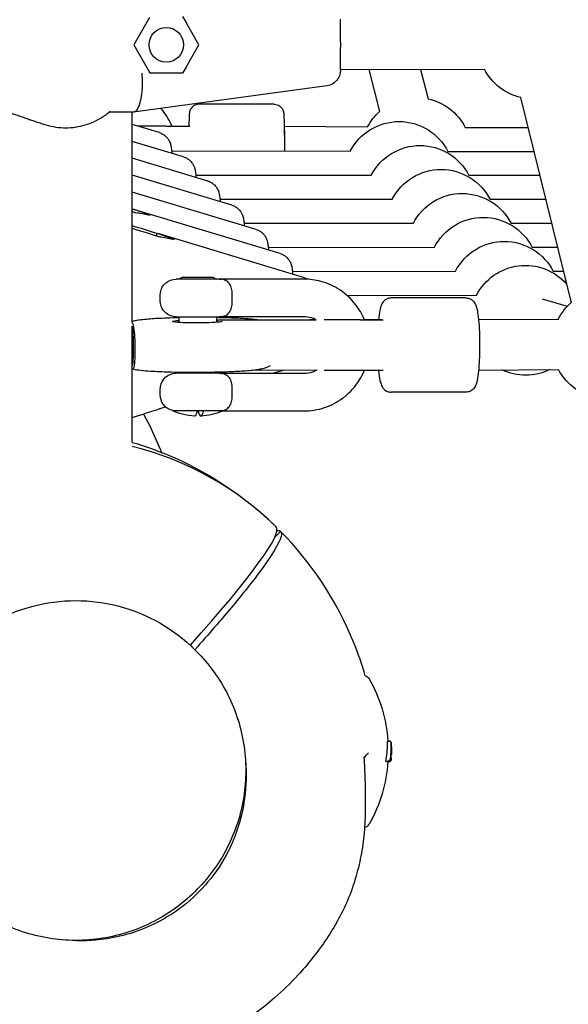
# Model space of a CAD drawing. Units: millimetres. Extents: x -9424 to 6558, y -6383 to 3424.
# Drawn here: x -4456 to -4281, y -887 to -573 of the extents above; entities that cross this region are included whole.
import ezdxf

# ---------------------------------------------------------------- set-up
doc = ezdxf.new("R2010")
doc.units = ezdxf.units.MM
doc.layers.add('BSF_2D', color=7, linetype='Continuous')

# ---------------------------------------------------------------- blocks, each defined once
blk = doc.blocks.new('Berliner_WaggaWagga-03_SON1162_Grid_2D_Block')
at = {"layer": 'BSF_2D'}
for p, q in [((-4414.4, -572.33), (-4419.4, -581.01)), ((-4403.82, -572.01), (-4402.71, -573.92)), ((-4398.62, -581.01), (-4402.71, -573.92)), ((-4353.51, -580.15), (-4353.51, -572.87)), ((-4353.51, -580.15), (-4353.51, -581.87)), ((-4419.4, -581.01), (-4414.4, -589.68)), ((-4402.71, -588.09), (-4398.62, -581.01)), ((-4353.51, -589.14), (-4353.51, -581.87)), ((-4414.21, -590.01), (-4414.4, -589.68)), ((-4402.71, -588.09), (-4403.82, -590.01)), ((-4353.51, -588.9), (-4307.52, -588.79)), ((-4344.52, -588.88), (-4341.04, -602.23)), ((-4328, -588.84), (-4325.56, -598.2)), ((-4403.82, -590.01), (-4414.21, -590.01)), ((-4357.84, -594.1), (-4419.44, -602.5)), ((-4296.12, -597.78), (-4279.99, -663.17)), ((-4374.64, -599.97), (-4398.63, -599.97)), ((-4419.51, -602.51), (-4427.31, -602.51)), ((-4419.86, -669.49), (-4419.86, -602.51)), ((-4419.51, -602.51), (-4419.44, -602.5)), ((-4411.23, -608.99), (-4419.86, -606.39)), ((-4416.48, -606.97), (-4417.93, -606.97)), ((-4409.16, -606.97), (-4416.48, -606.97)), ((-4409.16, -606.97), (-4401.56, -606.97)), ((-4371.45, -606.97), (-4344.87, -607.16)), ((-4313.8, -607.31), (-4293.76, -607.36)), ((-4409.01, -610.36), (-4409.11, -610.25)), ((-4403.52, -616.69), (-4419.86, -611.77)), ((-4395.82, -624.4), (-4419.86, -617.16)), ((-4407.32, -614.83), (-4350.42, -614.92)), ((-4319.32, -614.96), (-4291.88, -614.97)), ((-4401.3, -618.06), (-4401.41, -617.96)), ((-4388.12, -632.1), (-4419.86, -622.54)), ((-4399.62, -622.51), (-4343.71, -622.57)), ((-4312.61, -622.59), (-4290, -622.59)), ((-4393.6, -625.77), (-4393.71, -625.66)), ((-4380.41, -639.81), (-4419.86, -627.92)), ((-4391.92, -630.19), (-4336.99, -630.22)), ((-4305.9, -630.22), (-4288.12, -630.21)), ((-4419.85, -633.37), (-4419.85, -634.13)), ((-4372.71, -647.51), (-4418.99, -633.57)), ((-4385.9, -633.47), (-4386, -633.37)), ((-4414.11, -635.33), (-4418.63, -633.69)), ((-4417.76, -634.56), (-4414.11, -635.33)), ((-4384.22, -637.87), (-4330.26, -637.87)), ((-4299.19, -637.86), (-4286.24, -637.85)), ((-4412.15, -641.08), (-4412.15, -641.84)), ((-4365.01, -655.21), (-4411.29, -641.27)), ((-4406.41, -643.04), (-4410.93, -641.39)), ((-4410.05, -642.27), (-4406.41, -643.04)), ((-4378.2, -641.18), (-4378.3, -641.07)), ((-4376.52, -645.54), (-4323.55, -645.51)), ((-4292.48, -645.48), (-4284.36, -645.47)), ((-4370.49, -648.88), (-4370.6, -648.77)), ((-4403.79, -655.06), (-4404.99, -655.66)), ((-4403.79, -655.06), (-4394.19, -655.06)), ((-4394.19, -655.06), (-4392.99, -655.66)), ((-4368.82, -653.22), (-4316.82, -653.16)), ((-4285.76, -653.12), (-4282.47, -653.11)), ((-4392.06, -655.66), (-4405.92, -655.66)), ((-4365.2, -655.66), (-4392.06, -655.66)), ((-4351.41, -660.88), (-4310.09, -660.81)), ((-4313.53, -661.66), (-4337.38, -661.66)), ((-4281.24, -664.33), (-4289.11, -662.05)), ((-4405.92, -667.66), (-4392.06, -667.66)), ((-4404.99, -667.66), (-4404.99, -669.47)), ((-4392.99, -667.66), (-4392.99, -669.42)), ((-4365.2, -667.66), (-4392.06, -667.66)), ((-4419.86, -707.67), (-4419.86, -670.67)), ((-4392.99, -668.67), (-4361.24, -668.59)), ((-4354.39, -668.66), (-4358.71, -668.66)), ((-4347.11, -668.66), (-4354.39, -668.66)), ((-4347.11, -668.66), (-4339.97, -668.66)), ((-4345.92, -668.56), (-4340.36, -668.54)), ((-4309.54, -668.47), (-4284, -668.4)), ((-4391.99, -685.66), (-4405.99, -685.66)), ((-4404.99, -685.28), (-4404.99, -685.66)), ((-4392.99, -685.23), (-4392.99, -685.66)), ((-4392.04, -685.66), (-4365.2, -685.66)), ((-4381.7, -684.64), (-4360.98, -684.59)), ((-4375.1, -685.66), (-4371.78, -684.62)), ((-4358.71, -684.66), (-4354.39, -684.66)), ((-4354.39, -684.66), (-4347.11, -684.66)), ((-4347.11, -684.66), (-4339.97, -684.66)), ((-4309.52, -684.65), (-4283.93, -684.47)), ((-4313.53, -691.66), (-4337.38, -691.66)), ((-4419.86, -699.72), (-4416.8, -698.75)), ((-4410.6, -696.81), (-4409.26, -696.39)), ((-4406.98, -697.55), (-4391.01, -697.55)), ((-4391.07, -697.66), (-4365.2, -697.66)), ((-4374.48, -737.89), (-4372.59, -736.01)), ((-4372.59, -736.01), (-4374.48, -737.89)), ((-4374.01, -734.59), (-4374.01, -734.59)), ((-4372.59, -736.01), (-4372.59, -736.01)), ((-4399.87, -773.78), (-4401.34, -772.3)), ((-4399.87, -773.78), (-4399.41, -774.24)), ((-4338.45, -802.81), (-4337.92, -802.81)), ((-4338.41, -802.79), (-4338.27, -802.79)), ((-4339.05, -809.2), (-4338.5, -809.2)), ((-4338.86, -809.3), (-4338.33, -809.3)), ((-4338.46, -809.34), (-4337.93, -809.34))]:
    blk.add_line(p, q, dxfattribs=at)
blk.add_circle((-4409.01, -581.01), 5.5, dxfattribs=at)
at = {"layer": 'BSF_2D', "extrusion": (0, 0, -1)}
for centre, radius, start, end in [((4358.51, -589.14), 5, 180, 262.2348), ((4292.08, -580.76), 17.5, 283.1944, 332.6625), ((4329.38, -615.28), 17.5, 102.6103, 153.0003), ((4329.38, -615.28), 17.5, 27.6153, 48.2045), ((4334.88, -622.95), 17.5, 27.2964, 152.9313), ((4328.18, -630.59), 17.5, 27.2651, 152.9552), ((4321.46, -638.22), 17.5, 27.2331, 152.9899), ((4314.74, -645.87), 17.5, 27.2031, 153.0359), ((4308.03, -653.5), 17.5, 27.1676, 153.0876), ((4301.32, -661.14), 17.5, 27.1356, 153.1504), ((4294.6, -668.78), 17.5, 27.1023, 138.6834), ((4405.92, -660.66), 5, 8.2132, 90), ((4392.06, -660.66), 5, 90, 98.9965), ((4398.99, -661.66), 12, 351.7868, 8.2132), ((4405.92, -662.66), 5, 270, 351.7868), ((4268.53, -676.36), 17.5, 27.0312, 49.0386), ((4392.06, -662.66), 5, 261.0035, 270), ((4405.92, -690.66), 5, 8.2132, 89.1772), ((4392.06, -690.66), 5, 90.8228, 98.9965), ((4294.6, -668.78), 17.5, 243.84, 295.3354), ((4268.53, -676.36), 17.5, 286.1488, 332.3848), ((4398.99, -691.66), 12, 351.7868, 8.2132), ((4405.92, -692.66), 5, 282.2377, 351.7868), ((4406.69, -697.46), 0.3, 293.0082, 343.7712), ((4398.99, -679.33), 20, 272.8839, 293.0082), ((4398.99, -679.33), 20, 246.9918, 267.1161), ((4391.29, -697.46), 0.3, 206.0435, 246.9918), ((4346.12, -783.98), 2, 104.5792, 150.5133), ((4385.29, -806.13), 47, 150.5133, 175.9475), ((4384.91, -806.13), 47.62, 177.8379, 179.9947), ((4384.91, -806.12), 47.62, 180.0053, 181.179), ((4385.29, -806.13), 47, 183.9248, 209.4867)]:
    blk.add_arc(centre, radius, start, end, dxfattribs=at)
at = {"layer": 'BSF_2D'}
for centre, radius, start, end in [((-4444.01, -806), 100, 45.5752, 76.0248), ((-4346.12, -828.28), 2, 281.6481, 330.5133)]:
    blk.add_arc(centre, radius, start, end, dxfattribs=at)
at = {"layer": 'BSF_2D', "extrusion": (0, 0, -1)}
for centre, major_axis, ratio, start_param, end_param in [((-4420.36, -590.01), (0.85, -12.5), 0.285391, 4.731755, 6.263819), ((-4371.64, -614.97), (0.06, 8), 0.039848, 0.50074, 1.560005), ((-4435.26, -642.5), (92.27, -27.25), 0.129812, 4.841599, 4.853876), ((-4417.48, -647.64), (-1.47, 13.14), 0.524422, 0.03071, 0.171775), ((-4427.55, -650.2), (92.27, -27.25), 0.129812, 4.757491, 4.853876), ((-4409.78, -655.35), (-1.47, 13.14), 0.524422, 0.03071, 0.171775), ((-4419.95, -676.76), (-0.05, 6.5), 0.061273, 0.333349, 3.034169), ((-4399.02, -669.12), (8, 0.03), 0.061982, 0.188985, 3.869932), ((-4393.03, -676.67), (-0.02, 8), 0.11123, 0.063709, 0.429469), ((-4365.88, -668.33), (5, 0), 0.061749, 0.501713, 1.050997), ((-4399.99, -679.33), (0, 19.97), 0.111145, 2.742983, 3.147192), ((-4443.31, -806.71), (70.71, 70.71), 0.087156, 6.168629, 6.28406), ((-4438.05, -811.96), (-38.18, -38.18), 0.996195, 6.283157, 9.42475), ((-4384.63, -805.56), (47.33, 0.06), 0.821486, 6.25118, 6.253199)]:
    blk.add_ellipse(centre, major_axis=major_axis, ratio=ratio, start_param=start_param, end_param=end_param, dxfattribs=at)
at = {"layer": 'BSF_2D'}
for centre, major_axis, ratio, start_param, end_param in [((-4436.37, -641.39), (92.27, -27.25), 0.129812, 1.42931, 1.42939), ((-4418.29, -646.83), (3.71, -13.34), 0.592617, 2.741411, 2.882475), ((-4428.66, -649.09), (92.27, -27.25), 0.129812, 1.42931, 1.513633), ((-4410.59, -654.54), (3.71, -13.34), 0.592617, 2.741411, 2.882475), ((-4388.66, -661.66), (0, -6), 0.111145, 1.281045, 1.860548), ((-4419.45, -676.76), (0.05, -6), 0.061273, 3.803711, 5.621067), ((-4388.66, -691.66), (0, -6), 0.111145, 1.281045, 1.860548), ((-4427.55, -689.03), (92.27, 27.96), 0.129269, 4.78997, 4.853036), ((-4409.78, -683.45), (-2.56, -13.48), 0.486963, 0.19227, 0.255336), ((-4398, -679.33), (0, -19.97), 0.111145, 5.884576, 6.681795), ((-4444.71, -805.3), (-70.71, -70.71), 0.087156, 2.141156, 3.142468), ((-4385.29, -803.48), (-46.78, 0), 0.809803, 2.989811, 3.134529), ((-4384.63, -806.43), (-47.33, 0.06), 0.81596, 3.10537, 3.125871)]:
    blk.add_ellipse(centre, major_axis=major_axis, ratio=ratio, start_param=start_param, end_param=end_param, dxfattribs=at)
for points, knots in [([(-4468.09, -601.85), (-4467.18, -601.95), (-4466.35, -601.97), (-4464.76, -601.99), (-4463.99, -602), (-4462.47, -602.07), (-4461.71, -602.14), (-4460.14, -602.38), (-4459.33, -602.56), (-4457.6, -603.04), (-4456.69, -603.35), (-4455.72, -603.7)], [-24.161171, -24.161171, -24.161171, -24.161171, -20.667975, -20.667975, -17.174778, -17.174778, -13.681581, -13.681581, -10.188384, -10.188384, -6.695188, -6.695188, -6.695188, -6.695188]), ([(-4448.12, -606.29), (-4446.1, -606.97), (-4443.94, -607.36), (-4439.7, -607.49), (-4437.63, -607.26), (-4433.55, -606.22), (-4431.6, -605.39), (-4428.77, -603.67), (-4427.79, -602.94), (-4426.88, -602.14)], [-30.238759, -30.238759, -30.238759, -30.238759, -24.992994, -24.992994, -19.849158, -19.849158, -14.442988, -14.442988, -11.264283, -11.264283, -11.264283, -11.264283]), ([(-4407.21, -606.97), (-4407.95, -605.17), (-4408.95, -603.47), (-4410.33, -601.73), (-4410.5, -601.51), (-4410.69, -601.3)], [6.6740332, 6.6740332, 6.6740332, 6.6740332, 6.9524179, 6.9524179, 6.9919965, 6.9919965, 6.9919965, 6.9919965]), ([(-4398.63, -599.97), (-4398.95, -599.97), (-4399.27, -600.03), (-4399.86, -600.21), (-4400.11, -600.35), (-4400.58, -600.66), (-4400.76, -600.84), (-4401.09, -601.22), (-4401.2, -601.4), (-4401.38, -601.73), (-4401.43, -601.87), (-4401.51, -602.1), (-4401.54, -602.19), (-4401.58, -602.36), (-4401.6, -602.44), (-4401.64, -602.64), (-4401.65, -602.74), (-4401.68, -603), (-4401.69, -603.15), (-4401.71, -603.51), (-4401.72, -603.71), (-4401.74, -604.17), (-4401.75, -604.42), (-4401.77, -604.98), (-4401.78, -605.28), (-4401.8, -606.03), (-4401.81, -606.48), (-4401.82, -606.97)], [0, 0, 0, 0, 0.0066814, 0.0066814, 0.0140443, 0.0140443, 0.023681, 0.023681, 0.0380182, 0.0380182, 0.0577118, 0.0577118, 0.0803468, 0.0803468, 0.1125895, 0.1125895, 0.1813583, 0.1813583, 0.3045187, 0.3045187, 0.4317684, 0.4317684, 0.5602396, 0.5602396, 0.6859434, 0.6859434, 0.8472163, 0.8472163, 0.8472163, 0.8472163]), ([(-4374.64, -599.97), (-4374.31, -599.97), (-4374, -600.03), (-4373.41, -600.21), (-4373.16, -600.35), (-4372.69, -600.66), (-4372.51, -600.84), (-4372.18, -601.22), (-4372.07, -601.4), (-4371.89, -601.73), (-4371.84, -601.87), (-4371.75, -602.1), (-4371.73, -602.19), (-4371.68, -602.36), (-4371.67, -602.44), (-4371.63, -602.64), (-4371.62, -602.74), (-4371.59, -603), (-4371.58, -603.15), (-4371.56, -603.51), (-4371.55, -603.71), (-4371.52, -604.17), (-4371.51, -604.42), (-4371.5, -604.98), (-4371.49, -605.28), (-4371.46, -606.46), (-4371.44, -607.48), (-4371.41, -609.73), (-4371.4, -610.95), (-4371.39, -613.09), (-4371.39, -613.99), (-4371.39, -614.89)], [0, 0, 0, 0, 0.006681, 0.006681, 0.014044, 0.014044, 0.023681, 0.023681, 0.038018, 0.038018, 0.057712, 0.057712, 0.080347, 0.080347, 0.112589, 0.112589, 0.181358, 0.181358, 0.304519, 0.304519, 0.431768, 0.431768, 0.56024, 0.56024, 0.685943, 0.685943, 1.016615, 1.016615, 1.34008, 1.34008, 1.563821, 1.563821, 1.563821, 1.563821]), ([(-4455.72, -603.7), (-4455.22, -603.89), (-4454.71, -604.07), (-4453.7, -604.42), (-4453.19, -604.59), (-4452.18, -604.93), (-4451.68, -605.1), (-4450.66, -605.44), (-4450.16, -605.61), (-4449.14, -605.95), (-4448.63, -606.12), (-4448.12, -606.29)], [-8.136585, -8.136585, -8.136585, -8.136585, -6.509268, -6.509268, -4.881951, -4.881951, -3.254634, -3.254634, -1.627317, -1.627317, 0, 0, 0, 0]), ([(-4411.23, -608.99), (-4411.02, -609.05), (-4410.83, -609.12), (-4410.47, -609.28), (-4410.3, -609.37), (-4410, -609.55), (-4409.86, -609.64), (-4409.61, -609.82), (-4409.49, -609.91), (-4409.29, -610.08), (-4409.2, -610.17), (-4409.11, -610.25)], [0.36705971, 0.36705971, 0.36705971, 0.36705971, 0.37538002, 0.37538002, 0.38370033, 0.38370033, 0.39202065, 0.39202065, 0.40034096, 0.40034096, 0.40866127, 0.40866127, 0.40866127, 0.40866127]), ([(-4409.01, -610.36), (-4408.64, -610.73), (-4408.43, -611.04), (-4408.05, -611.66), (-4407.94, -611.92), (-4407.74, -612.41), (-4407.69, -612.6), (-4407.56, -613.06), (-4407.52, -613.28), (-4407.4, -614.01), (-4407.35, -614.48), (-4407.29, -615.21), (-4407.28, -615.39), (-4407.27, -615.57)], [-0.4086613, -0.4086613, -0.4086613, -0.4086613, -0.3719164, -0.3719164, -0.3181133, -0.3181133, -0.2483687, -0.2483687, -0.1302842, -0.1302842, 0.1761285, 0.1761285, 0.267196, 0.267196, 0.267196, 0.267196]), ([(-4403.52, -616.69), (-4403.32, -616.76), (-4403.12, -616.83), (-4402.76, -616.99), (-4402.6, -617.07), (-4402.29, -617.25), (-4402.16, -617.34), (-4401.9, -617.52), (-4401.79, -617.61), (-4401.59, -617.79), (-4401.49, -617.87), (-4401.41, -617.96)], [0.36705971, 0.36705971, 0.36705971, 0.36705971, 0.37538002, 0.37538002, 0.38370033, 0.38370033, 0.39202065, 0.39202065, 0.40034096, 0.40034096, 0.40866127, 0.40866127, 0.40866127, 0.40866127]), ([(-4401.3, -618.06), (-4400.94, -618.43), (-4400.73, -618.74), (-4400.34, -619.36), (-4400.23, -619.62), (-4400.04, -620.11), (-4399.98, -620.31), (-4399.86, -620.77), (-4399.82, -620.98), (-4399.69, -621.71), (-4399.65, -622.19), (-4399.59, -622.92), (-4399.58, -623.09), (-4399.56, -623.27)], [-0.4086613, -0.4086613, -0.4086613, -0.4086613, -0.3719164, -0.3719164, -0.3181133, -0.3181133, -0.2483687, -0.2483687, -0.1302842, -0.1302842, 0.1761285, 0.1761285, 0.267196, 0.267196, 0.267196, 0.267196]), ([(-4395.82, -624.4), (-4395.61, -624.46), (-4395.42, -624.53), (-4395.06, -624.69), (-4394.89, -624.78), (-4394.59, -624.95), (-4394.45, -625.04), (-4394.2, -625.23), (-4394.09, -625.32), (-4393.88, -625.49), (-4393.79, -625.58), (-4393.71, -625.66)], [0.36705971, 0.36705971, 0.36705971, 0.36705971, 0.37538002, 0.37538002, 0.38370033, 0.38370033, 0.39202065, 0.39202065, 0.40034096, 0.40034096, 0.40866127, 0.40866127, 0.40866127, 0.40866127]), ([(-4393.6, -625.77), (-4393.23, -626.14), (-4393.02, -626.44), (-4392.64, -627.07), (-4392.53, -627.33), (-4392.34, -627.81), (-4392.28, -628.01), (-4392.16, -628.47), (-4392.12, -628.68), (-4391.99, -629.42), (-4391.94, -629.89), (-4391.89, -630.62), (-4391.87, -630.79), (-4391.86, -630.97)], [-0.4086613, -0.4086613, -0.4086613, -0.4086613, -0.3719164, -0.3719164, -0.3181133, -0.3181133, -0.2483687, -0.2483687, -0.1302842, -0.1302842, 0.1761285, 0.1761285, 0.2671983, 0.2671983, 0.2671983, 0.2671983]), ([(-4388.12, -632.1), (-4387.91, -632.16), (-4387.72, -632.24), (-4387.36, -632.4), (-4387.19, -632.48), (-4386.89, -632.66), (-4386.75, -632.75), (-4386.5, -632.93), (-4386.38, -633.02), (-4386.18, -633.2), (-4386.09, -633.28), (-4386, -633.37)], [0.36705971, 0.36705971, 0.36705971, 0.36705971, 0.37538002, 0.37538002, 0.38370033, 0.38370033, 0.39202065, 0.39202065, 0.40034096, 0.40034096, 0.40866127, 0.40866127, 0.40866127, 0.40866127]), ([(-4385.9, -633.47), (-4385.53, -633.84), (-4385.32, -634.15), (-4384.94, -634.77), (-4384.83, -635.03), (-4384.63, -635.52), (-4384.58, -635.72), (-4384.45, -636.18), (-4384.41, -636.39), (-4384.29, -637.12), (-4384.24, -637.6), (-4384.18, -638.33), (-4384.17, -638.5), (-4384.16, -638.68)], [-0.4086613, -0.4086613, -0.4086613, -0.4086613, -0.3719164, -0.3719164, -0.3181133, -0.3181133, -0.2483687, -0.2483687, -0.1302842, -0.1302842, 0.1761285, 0.1761285, 0.2671938, 0.2671938, 0.2671938, 0.2671938]), ([(-4380.41, -639.81), (-4380.21, -639.87), (-4380.01, -639.94), (-4379.65, -640.1), (-4379.49, -640.19), (-4379.18, -640.36), (-4379.05, -640.45), (-4378.79, -640.63), (-4378.68, -640.72), (-4378.48, -640.9), (-4378.38, -640.99), (-4378.3, -641.07)], [0.36705971, 0.36705971, 0.36705971, 0.36705971, 0.37538002, 0.37538002, 0.38370033, 0.38370033, 0.39202065, 0.39202065, 0.40034096, 0.40034096, 0.40866127, 0.40866127, 0.40866127, 0.40866127]), ([(-4378.2, -641.18), (-4377.83, -641.54), (-4377.62, -641.85), (-4377.23, -642.47), (-4377.12, -642.73), (-4376.93, -643.22), (-4376.87, -643.42), (-4376.75, -643.88), (-4376.71, -644.09), (-4376.58, -644.83), (-4376.54, -645.3), (-4376.48, -646.03), (-4376.47, -646.2), (-4376.45, -646.38)], [-0.4086613, -0.4086613, -0.4086613, -0.4086613, -0.3719164, -0.3719164, -0.3181133, -0.3181133, -0.2483687, -0.2483687, -0.1302842, -0.1302842, 0.1761285, 0.1761285, 0.267196, 0.267196, 0.267196, 0.267196]), ([(-4372.71, -647.51), (-4372.5, -647.57), (-4372.31, -647.64), (-4371.95, -647.8), (-4371.78, -647.89), (-4371.48, -648.07), (-4371.34, -648.16), (-4371.09, -648.34), (-4370.98, -648.43), (-4370.77, -648.6), (-4370.68, -648.69), (-4370.6, -648.77)], [0.36705971, 0.36705971, 0.36705971, 0.36705971, 0.37538002, 0.37538002, 0.38370033, 0.38370033, 0.39202065, 0.39202065, 0.40034096, 0.40034096, 0.40866127, 0.40866127, 0.40866127, 0.40866127]), ([(-4370.49, -648.88), (-4370.12, -649.25), (-4369.91, -649.56), (-4369.53, -650.18), (-4369.42, -650.44), (-4369.23, -650.93), (-4369.17, -651.12), (-4369.05, -651.58), (-4369.01, -651.8), (-4368.88, -652.53), (-4368.83, -653), (-4368.78, -653.73), (-4368.76, -653.91), (-4368.75, -654.09)], [-0.4086613, -0.4086613, -0.4086613, -0.4086613, -0.3719164, -0.3719164, -0.3181133, -0.3181133, -0.2483687, -0.2483687, -0.1302842, -0.1302842, 0.1761285, 0.1761285, 0.267196, 0.267196, 0.267196, 0.267196]), ([(-4365.01, -655.21), (-4364.8, -655.28), (-4364.61, -655.35), (-4364.25, -655.51), (-4364.08, -655.59), (-4363.92, -655.69), (-4363.91, -655.69), (-4363.9, -655.7)], [0.36705971, 0.36705971, 0.36705971, 0.36705971, 0.37538002, 0.37538002, 0.38370033, 0.38370033, 0.38432053, 0.38432053, 0.38432053, 0.38432053]), ([(-4388.03, -659.95), (-4388.05, -659.33), (-4388.15, -658.76), (-4388.53, -657.68), (-4388.82, -657.2), (-4389.53, -656.43), (-4389.95, -656.14), (-4390.69, -655.85), (-4390.98, -655.77), (-4391.28, -655.72)], [0, 0, 0, 0, 1.916204, 1.916204, 4.032575, 4.032575, 6.220851, 6.220851, 7.48993, 7.48993, 7.48993, 7.48993]), ([(-4345.91, -668.58), (-4346.64, -666.81), (-4347.62, -665.14), (-4350.19, -661.88), (-4351.86, -660.34), (-4355.58, -657.88), (-4357.65, -656.95), (-4361.56, -655.9), (-4363.38, -655.66), (-4365.2, -655.66)], [6.678803, 6.678803, 6.678803, 6.678803, 6.953213, 6.953213, 7.273441, 7.273441, 7.593059, 7.593059, 7.853982, 7.853982, 7.853982, 7.853982]), ([(-4337.38, -661.66), (-4337.74, -661.66), (-4338.1, -661.73), (-4338.75, -661.95), (-4339.03, -662.12), (-4339.53, -662.48), (-4339.72, -662.68), (-4340.08, -663.12), (-4340.21, -663.34), (-4340.52, -663.93), (-4340.63, -664.25), (-4340.93, -665.28), (-4341.06, -666.01), (-4341.25, -667.39), (-4341.32, -667.95), (-4341.37, -668.54)], [0, 0, 0, 0, 0.0385903, 0.0385903, 0.0810589, 0.0810589, 0.1344552, 0.1344552, 0.2098148, 0.2098148, 0.3608956, 0.3608956, 0.6750549, 0.6750549, 0.8598951, 0.8598951, 0.8598951, 0.8598951]), ([(-4313.53, -661.66), (-4313.16, -661.66), (-4312.8, -661.73), (-4312.15, -661.95), (-4311.87, -662.12), (-4311.37, -662.48), (-4311.18, -662.68), (-4310.82, -663.12), (-4310.69, -663.34), (-4310.38, -663.93), (-4310.27, -664.25), (-4309.97, -665.28), (-4309.84, -666.01), (-4309.57, -667.94), (-4309.46, -669.18), (-4309.29, -671.78), (-4309.24, -673.1), (-4309.19, -675.8), (-4309.18, -677.17), (-4309.23, -679.85), (-4309.28, -681.16), (-4309.42, -683.61), (-4309.51, -684.75), (-4309.76, -686.82), (-4309.9, -687.72), (-4310.23, -688.96), (-4310.35, -689.36), (-4310.74, -690.07), (-4310.87, -690.27), (-4311.27, -690.74), (-4311.57, -691.05), (-4312.38, -691.47), (-4312.79, -691.6), (-4313.32, -691.66), (-4313.42, -691.66), (-4313.53, -691.66)], [0, 0, 0, 0, 0.03859, 0.03859, 0.081059, 0.081059, 0.134455, 0.134455, 0.209815, 0.209815, 0.360896, 0.360896, 0.675055, 0.675055, 1.055358, 1.055358, 1.391873, 1.391873, 1.721367, 1.721367, 2.050647, 2.050647, 2.385854, 2.385854, 2.748288, 2.748288, 2.944941, 2.944941, 3.010663, 3.010663, 3.084091, 3.084091, 3.130812, 3.130812, 3.141593, 3.141593, 3.141593, 3.141593]), ([(-4391.28, -667.6), (-4390.98, -667.55), (-4390.69, -667.48), (-4389.95, -667.18), (-4389.53, -666.89), (-4388.82, -666.12), (-4388.53, -665.64), (-4388.15, -664.56), (-4388.05, -663.99), (-4388.03, -663.37)], [1.125585, 1.125585, 1.125585, 1.125585, 2.405886, 2.405886, 4.613512, 4.613512, 6.748597, 6.748597, 8.681745, 8.681745, 8.681745, 8.681745]), ([(-4404.99, -667.97), (-4406.33, -668.01), (-4407.62, -668.04), (-4410.81, -668.17), (-4412.61, -668.26), (-4415.85, -668.5), (-4417.22, -668.64), (-4418.92, -668.92), (-4419.35, -669.01), (-4419.86, -669.14)], [8.095722, 8.095722, 8.095722, 8.095722, 8.305349, 8.305349, 8.639693, 8.639693, 9.0031, 9.0031, 9.127997, 9.127997, 9.127997, 9.127997]), ([(-4379.98, -668.64), (-4381.15, -668.47), (-4382.45, -668.36), (-4385.71, -668.15), (-4387.68, -668.06), (-4390.85, -667.97), (-4391.91, -667.95), (-4392.99, -667.93)], [6.6224873, 6.6224873, 6.6224873, 6.6224873, 6.9541174, 6.9541174, 7.3159018, 7.3159018, 7.4859299, 7.4859299, 7.4859299, 7.4859299]), ([(-4361.25, -668.59), (-4361.78, -668.33), (-4362.33, -668.12), (-4363.64, -667.76), (-4364.42, -667.66), (-4365.2, -667.66)], [7.3930834, 7.3930834, 7.3930834, 7.3930834, 7.589961, 7.589961, 7.8539816, 7.8539816, 7.8539816, 7.8539816]), ([(-4419.86, -684.16), (-4419.82, -684.19), (-4419.78, -684.22), (-4419.67, -684.27), (-4419.61, -684.27), (-4419.41, -684.17), (-4419.29, -683.91), (-4419.15, -683.09), (-4419.11, -682.86), (-4419.07, -682.44), (-4419.05, -682.28), (-4419.03, -681.96), (-4419.01, -681.78), (-4418.99, -681.36), (-4418.97, -681.07), (-4418.95, -680.59), (-4418.94, -680.42), (-4418.93, -680.08), (-4418.93, -679.91), (-4418.92, -679.46), (-4418.91, -679.14), (-4418.91, -678.64), (-4418.91, -678.47), (-4418.91, -678.13), (-4418.91, -677.97), (-4418.91, -677.65), (-4418.91, -677.48), (-4418.91, -677.15), (-4418.91, -676.97), (-4418.92, -676.46), (-4418.93, -676.12), (-4418.94, -675.65), (-4418.95, -675.46), (-4418.96, -675.1), (-4418.97, -674.92), (-4419, -674.39), (-4419.02, -674.07), (-4419.05, -673.59), (-4419.06, -673.39), (-4419.09, -673), (-4419.11, -672.82), (-4419.16, -672.3), (-4419.19, -672), (-4419.34, -670.89), (-4419.46, -670.39), (-4419.66, -669.89), (-4419.73, -669.77), (-4419.82, -669.62), (-4419.85, -669.59), (-4419.87, -669.55)], [1.02269, 1.02269, 1.02269, 1.02269, 2.933197, 2.933197, 5.866393, 5.866393, 11.732787, 11.732787, 13.380298, 13.380298, 14.204054, 14.204054, 15.02781, 15.02781, 16.167094, 16.167094, 16.736736, 16.736736, 17.306378, 17.306378, 18.260057, 18.260057, 18.736897, 18.736897, 19.213737, 19.213737, 19.690577, 19.690577, 20.167416, 20.167416, 21.121096, 21.121096, 21.690738, 21.690738, 22.26038, 22.26038, 23.399663, 23.399663, 24.223419, 24.223419, 25.047175, 25.047175, 26.694687, 26.694687, 32.56108, 32.56108, 35.494277, 35.494277, 36.705888, 36.705888, 36.705888, 36.705888]), ([(-4419.68, -684.26), (-4418.77, -684.48), (-4418.05, -684.57), (-4416.23, -684.78), (-4415.15, -684.88), (-4412.23, -685.06), (-4410.25, -685.15), (-4406.1, -685.27), (-4403.96, -685.3), (-4399.6, -685.32), (-4397.39, -685.31), (-4393.09, -685.24), (-4391.01, -685.19), (-4387.12, -685.04), (-4385.33, -684.94), (-4382.09, -684.7), (-4380.73, -684.57), (-4378.95, -684.26), (-4378.46, -684.17), (-4377.49, -683.89), (-4377.14, -683.77), (-4376.42, -683.45), (-4376.15, -683.33), (-4375.84, -683.14)], [3.325286, 3.325286, 3.325286, 3.325286, 3.555583, 3.555583, 3.816029, 3.816029, 4.177185, 4.177185, 4.510279, 4.510279, 4.838262, 4.838262, 5.166553, 5.166553, 5.500995, 5.500995, 5.864961, 5.864961, 6.010914, 6.010914, 6.081255, 6.081255, 6.114568, 6.114568, 6.114568, 6.114568]), ([(-4392.03, -685.66), (-4392.03, -685.66), (-4392.03, -685.66), (-4392.04, -685.66), (-4392.04, -685.66), (-4392.04, -685.66)], [3.9473838, 3.9473838, 3.9473838, 3.9473838, 4.0258741, 4.0258741, 4.1043644, 4.1043644, 4.1043644, 4.1043644]), ([(-4388.03, -689.95), (-4388.05, -689.33), (-4388.15, -688.76), (-4388.53, -687.68), (-4388.82, -687.2), (-4389.53, -686.43), (-4389.95, -686.14), (-4390.69, -685.85), (-4390.98, -685.77), (-4391.28, -685.72)], [0, 0, 0, 0, 1.916204, 1.916204, 4.032575, 4.032575, 6.220851, 6.220851, 7.48993, 7.48993, 7.48993, 7.48993]), ([(-4365.2, -685.66), (-4364.25, -685.66), (-4363.29, -685.5), (-4361.9, -685.04), (-4361.44, -684.83), (-4360.99, -684.59)], [4.712389, 4.712389, 4.712389, 4.712389, 5.0359754, 5.0359754, 5.2062724, 5.2062724, 5.2062724, 5.2062724]), ([(-4365.2, -697.66), (-4362.98, -697.66), (-4360.75, -697.3), (-4356.52, -695.89), (-4354.52, -694.85), (-4350.94, -692.18), (-4349.37, -690.56), (-4347.2, -687.46), (-4346.46, -686.09), (-4345.87, -684.66)], [4.712389, 4.712389, 4.712389, 4.712389, 5.031412, 5.031412, 5.350631, 5.350631, 5.670354, 5.670354, 5.891734, 5.891734, 5.891734, 5.891734]), ([(-4341.38, -684.66), (-4341.35, -685.04), (-4341.31, -685.4), (-4341.14, -686.82), (-4341, -687.72), (-4340.67, -688.96), (-4340.56, -689.36), (-4340.16, -690.07), (-4340.03, -690.27), (-4339.63, -690.74), (-4339.33, -691.05), (-4338.52, -691.47), (-4338.12, -691.6), (-4337.58, -691.66), (-4337.48, -691.66), (-4337.38, -691.66)], [2.2697455, 2.2697455, 2.2697455, 2.2697455, 2.3858536, 2.3858536, 2.7482884, 2.7482884, 2.9449405, 2.9449405, 3.0106629, 3.0106629, 3.0840905, 3.0840905, 3.1308123, 3.1308123, 3.1415927, 3.1415927, 3.1415927, 3.1415927]), ([(-4391.01, -697.55), (-4390.81, -697.5), (-4390.61, -697.44), (-4389.95, -697.18), (-4389.53, -696.89), (-4388.82, -696.12), (-4388.53, -695.64), (-4388.15, -694.56), (-4388.05, -693.99), (-4388.03, -693.37)], [1.519484, 1.519484, 1.519484, 1.519484, 2.405886, 2.405886, 4.613511, 4.613511, 6.748595, 6.748595, 8.681743, 8.681743, 8.681743, 8.681743]), ([(-4410.49, -710.86), (-4410.62, -710.55), (-4410.74, -710.23), (-4412.44, -706.03), (-4414.24, -702.25), (-4416.25, -698.58)], [-43.924275, -43.924275, -43.924275, -43.924275, -42.902889, -42.902889, -30.32552, -30.32552, -30.32552, -30.32552]), ([(-4399.11, -697.55), (-4399.11, -697.56), (-4399.11, -697.57), (-4399.11, -697.61), (-4399.11, -697.65), (-4399.12, -697.7), (-4399.12, -697.72), (-4399.12, -697.74)], [0.0795674, 0.0795674, 0.0795674, 0.0795674, 0.1107862, 0.1107862, 0.2220198, 0.2220198, 0.3315212, 0.3315212, 0.3315212, 0.3315212]), ([(-4398.88, -697.55), (-4398.88, -697.56), (-4398.88, -697.57), (-4398.88, -697.61), (-4398.87, -697.65), (-4398.87, -697.7), (-4398.86, -697.72), (-4398.86, -697.74)], [0.0795674, 0.0795674, 0.0795674, 0.0795674, 0.1107862, 0.1107862, 0.2220198, 0.2220198, 0.3315212, 0.3315212, 0.3315212, 0.3315212]), ([(-4397.14, -697.74), (-4397.13, -697.72), (-4397.13, -697.7), (-4397.12, -697.65), (-4397.12, -697.61), (-4397.12, -697.57), (-4397.12, -697.56), (-4397.12, -697.55)], [-0.3315212, -0.3315212, -0.3315212, -0.3315212, -0.2220198, -0.2220198, -0.1107862, -0.1107862, -0.0795674, -0.0795674, -0.0795674, -0.0795674]), ([(-4419.86, -707.67), (-4416.37, -708.68), (-4412.93, -709.87), (-4396.3, -716.6), (-4384.22, -724.57), (-4374.01, -734.59)], [-53.838511, -53.838511, -53.838511, -53.838511, -42.902889, -42.902889, 0, 0, 0, 0]), ([(-4372.59, -736.01), (-4372.49, -736.11), (-4372.42, -736.25), (-4372.04, -737.68), (-4373.52, -740.73), (-4376.72, -745.38), (-4378.53, -748.01), (-4380.88, -751.14), (-4386.57, -758.26), (-4389.89, -762.23), (-4395.62, -768.85), (-4397.73, -771.25), (-4399.94, -773.71)], [-44.089812, -44.089812, -44.089812, -44.089812, -39.062676, -39.062676, 0, 0, 0, 22.116955, 22.116955, 44.23391, 44.23391, 56.051313, 56.051313, 56.051313, 56.051313]), ([(-4345.62, -782.04), (-4346.64, -778.49), (-4347.85, -774.98), (-4354.61, -758.3), (-4362.57, -746.21), (-4372.59, -736.01)], [-54.034113, -54.034113, -54.034113, -54.034113, -42.902889, -42.902889, 0, 0, 0, 0]), ([(-4399.41, -774.24), (-4395.35, -778.3), (-4391.95, -783.01), (-4386.81, -793.27), (-4385.07, -798.82), (-4383.43, -810.2), (-4383.52, -816.02), (-4385.54, -827.35), (-4387.46, -832.85), (-4392.94, -842.98), (-4396.49, -847.61), (-4404.87, -855.51), (-4409.7, -858.79), (-4420.13, -863.67), (-4425.73, -865.27), (-4437.16, -866.62), (-4442.97, -866.38), (-4454.23, -864.07), (-4459.67, -862.01), (-4468.71, -856.8), (-4472.46, -853.92), (-4475.78, -850.61)], [1.570796, 1.570796, 1.570796, 1.570796, 1.890751, 1.890751, 2.210715, 2.210715, 2.530703, 2.530703, 2.850718, 2.850718, 3.170756, 3.170756, 3.4908, 3.4908, 3.810834, 3.810834, 4.130845, 4.130845, 4.450827, 4.450827, 4.712389, 4.712389, 4.712389, 4.712389]), ([(-4338.51, -803.74), (-4338.51, -803.63), (-4338.51, -803.52), (-4338.5, -803.31), (-4338.5, -803.22), (-4338.49, -803.06), (-4338.49, -803), (-4338.48, -802.89), (-4338.47, -802.86), (-4338.46, -802.82), (-4338.46, -802.81), (-4338.45, -802.81)], [0, 0, 0, 0, 0.427674, 0.427674, 0.855347, 0.855347, 1.283021, 1.283021, 1.710695, 1.710695, 2.062944, 2.062944, 2.062944, 2.062944]), ([(-4338.27, -802.79), (-4338.25, -802.79), (-4338.23, -802.79), (-4338.18, -802.8), (-4338.16, -802.8), (-4338.13, -802.81)], [3.4502684, 3.4502684, 3.4502684, 3.4502684, 3.5627189, 3.5627189, 3.6677156, 3.6677156, 3.6677156, 3.6677156]), ([(-4337.4, -803.32), (-4337.4, -803.31), (-4337.4, -803.29), (-4337.41, -803.26), (-4337.41, -803.24), (-4337.42, -803.2), (-4337.43, -803.18), (-4337.44, -803.14), (-4337.45, -803.13), (-4337.47, -803.08), (-4337.48, -803.05), (-4337.55, -802.97), (-4337.59, -802.92), (-4337.7, -802.85), (-4337.76, -802.83), (-4337.86, -802.81), (-4337.89, -802.81), (-4337.92, -802.81)], [0, 0, 0, 0, 0.1144397, 0.1144397, 0.2288794, 0.2288794, 0.3433191, 0.3433191, 0.398914, 0.398914, 0.4725025, 0.4725025, 0.5251343, 0.5251343, 0.5590739, 0.5590739, 0.5721984, 0.5721984, 0.5721984, 0.5721984]), ([(-4337.5, -807.7), (-4337.47, -807.42), (-4337.45, -807.14), (-4337.41, -806.59), (-4337.4, -806.31), (-4337.37, -805.76), (-4337.37, -805.48), (-4337.36, -804.92), (-4337.36, -804.65), (-4337.36, -804.09), (-4337.37, -803.81), (-4337.38, -803.54)], [0, 0, 0, 0, 1.00921, 1.00921, 2.018421, 2.018421, 3.027631, 3.027631, 4.036842, 4.036842, 5.046052, 5.046052, 5.046052, 5.046052]), ([(-4337.41, -803.25), (-4337.4, -803.28), (-4337.4, -803.3), (-4337.39, -803.38), (-4337.38, -803.44), (-4337.37, -803.57), (-4337.36, -803.64), (-4337.35, -803.82), (-4337.34, -803.91), (-4337.34, -804.09), (-4337.33, -804.17), (-4337.33, -804.26)], [2.586815, 2.586815, 2.586815, 2.586815, 2.76201, 2.76201, 3.182044, 3.182044, 3.602077, 3.602077, 4.022111, 4.022111, 4.328529, 4.328529, 4.328529, 4.328529]), ([(-4337.38, -803.54), (-4337.38, -803.52), (-4337.38, -803.5), (-4337.38, -803.47), (-4337.38, -803.46), (-4337.39, -803.43), (-4337.39, -803.41), (-4337.39, -803.39), (-4337.39, -803.37), (-4337.4, -803.35), (-4337.4, -803.34), (-4337.4, -803.32)], [3.6165615, 3.6165615, 3.6165615, 3.6165615, 3.6816942, 3.6816942, 3.7468269, 3.7468269, 3.8119596, 3.8119596, 3.8770924, 3.8770924, 3.9422251, 3.9422251, 3.9422251, 3.9422251]), ([(-4337.38, -803.54), (-4337.38, -803.54), (-4337.38, -803.54), (-4337.38, -803.54), (-4337.38, -803.54), (-4337.38, -803.54)], [-0.86911639, -0.86911639, -0.86911639, -0.86911639, -0.86784095, -0.86784095, -0.847569, -0.847569, -0.847569, -0.847569]), ([(-4383.86, -807.97), (-4383.77, -808.85), (-4383.7, -809.74), (-4383.65, -810.63), (-4383.43, -814.59), (-4383.64, -818.57), (-4385.15, -827.82), (-4386.82, -832.98), (-4391.03, -841.34), (-4393.21, -844.66), (-4398.08, -850.5), (-4400.7, -853.03), (-4406.78, -857.79), (-4410.28, -859.92), (-4419.04, -863.93), (-4424.42, -865.42), (-4433.96, -866.55), (-4438.03, -866.57), (-4442.05, -866.15)], [-2.67457, -2.67457, -2.67457, -2.67457, 0, 0, 0, 11.937223, 11.937223, 28.152595, 28.152595, 40.052086, 40.052086, 50.964997, 50.964997, 63.22864, 63.22864, 79.904961, 79.904961, 92.108369, 92.108369, 92.108369, 92.108369]), ([(-4344.84, -806.84), (-4344.95, -806.95), (-4345.06, -807.06), (-4345.48, -807.48), (-4345.81, -807.81), (-4346.15, -808.15)], [-58.549097, -58.549097, -58.549097, -58.549097, -57.190702, -57.190702, -53.54442, -53.54442, -53.54442, -53.54442]), ([(-4345.52, -825.37), (-4345.5, -824.3), (-4345.5, -823.2), (-4345.5, -820.97), (-4345.51, -819.83), (-4345.55, -817.52), (-4345.58, -816.35), (-4345.65, -813.99), (-4345.7, -812.8), (-4345.82, -810.39), (-4345.89, -809.18), (-4345.97, -807.97)], [0, 0, 0, 0, 3.607689, 3.607689, 7.215379, 7.215379, 10.823068, 10.823068, 14.430758, 14.430758, 18.038447, 18.038447, 18.038447, 18.038447]), ([(-4338.86, -809.3), (-4338.9, -809.3), (-4338.95, -809.28), (-4339.02, -809.24), (-4339.03, -809.22), (-4339.05, -809.2)], [0.596278, 0.596278, 0.596278, 0.596278, 1.51354, 1.51354, 1.80894, 1.80894, 1.80894, 1.80894]), ([(-4338.5, -809.2), (-4338.46, -809.2), (-4338.43, -809.2), (-4338.35, -809.19), (-4338.3, -809.18), (-4338.21, -809.15), (-4338.15, -809.12), (-4338.05, -809.05), (-4338, -809.01), (-4337.93, -808.93), (-4337.9, -808.88), (-4337.88, -808.82), (-4337.88, -808.82), (-4337.88, -808.82)], [0, 0, 0, 0, 0.10932, 0.10932, 0.259155, 0.259155, 0.486775, 0.486775, 0.729918, 0.729918, 1.005613, 1.005613, 1.007281, 1.007281, 1.007281, 1.007281]), ([(-4338.33, -809.3), (-4338.31, -809.3), (-4338.28, -809.3), (-4338.24, -809.3), (-4338.21, -809.29), (-4338.17, -809.28), (-4338.15, -809.28), (-4338.1, -809.26), (-4338.08, -809.25), (-4338.04, -809.24), (-4338.02, -809.23), (-4338.01, -809.22)], [3.3613952, 3.3613952, 3.3613952, 3.3613952, 3.4740457, 3.4740457, 3.5866963, 3.5866963, 3.6993468, 3.6993468, 3.8119974, 3.8119974, 3.9246479, 3.9246479, 3.9246479, 3.9246479]), ([(-4337.76, -808.81), (-4337.76, -808.81), (-4337.76, -808.81), (-4337.76, -808.87), (-4337.77, -808.93), (-4337.82, -809.04), (-4337.86, -809.1), (-4337.93, -809.17), (-4337.97, -809.2), (-4338.01, -809.22)], [-0.0011775, -0.0011775, -0.0011775, -0.0011775, 0, 0, 0.1774418, 0.1774418, 0.3728162, 0.3728162, 0.5028668, 0.5028668, 0.5028668, 0.5028668]), ([(-4337.93, -809.34), (-4337.87, -809.34), (-4337.82, -809.34), (-4337.72, -809.3), (-4337.68, -809.28), (-4337.61, -809.23), (-4337.58, -809.2), (-4337.53, -809.15), (-4337.52, -809.13), (-4337.49, -809.1), (-4337.48, -809.08), (-4337.47, -809.06), (-4337.47, -809.05), (-4337.47, -809.05)], [5.362568, 5.362568, 5.362568, 5.362568, 5.376297, 5.376297, 5.3917676, 5.3917676, 5.4119253, 5.4119253, 5.4320831, 5.4320831, 5.4522408, 5.4522408, 5.4633566, 5.4633566, 5.4633566, 5.4633566]), ([(-4337.91, -809.14), (-4337.85, -809.09), (-4337.82, -809.04), (-4337.74, -808.91), (-4337.71, -808.84), (-4337.66, -808.68), (-4337.64, -808.6), (-4337.6, -808.41), (-4337.58, -808.31), (-4337.55, -808.1), (-4337.53, -807.98), (-4337.51, -807.81), (-4337.51, -807.75), (-4337.5, -807.7)], [3.003128, 3.003128, 3.003128, 3.003128, 3.262774, 3.262774, 3.72094, 3.72094, 4.179107, 4.179107, 4.637273, 4.637273, 5.09544, 5.09544, 5.29396, 5.29396, 5.29396, 5.29396]), ([(-4337.45, -808.58), (-4337.45, -808.58), (-4337.45, -808.58), (-4337.45, -808.58), (-4337.47, -808.58), (-4337.54, -808.57), (-4337.58, -808.57), (-4337.63, -808.56), (-4337.63, -808.56), (-4337.63, -808.56)], [-0.8290832, -0.8290832, -0.8290832, -0.8290832, -0.8278207, -0.8278207, -0.5744447, -0.5744447, -0.3590846, -0.3590846, -0.3541808, -0.3541808, -0.3541808, -0.3541808]), ([(-4337.38, -808.75), (-4337.38, -808.77), (-4337.38, -808.78), (-4337.38, -808.81), (-4337.39, -808.83), (-4337.39, -808.86), (-4337.4, -808.88), (-4337.4, -808.92), (-4337.41, -808.93), (-4337.42, -808.97), (-4337.43, -809), (-4337.46, -809.05), (-4337.47, -809.06), (-4337.48, -809.07)], [0, 0, 0, 0, 0.1143968, 0.1143968, 0.2287935, 0.2287935, 0.3431903, 0.3431903, 0.4003886, 0.4003886, 0.4712866, 0.4712866, 0.4877799, 0.4877799, 0.4877799, 0.4877799]), ([(-4337.47, -809.05), (-4337.45, -809.02), (-4337.44, -808.99), (-4337.42, -808.91), (-4337.41, -808.87), (-4337.39, -808.76), (-4337.39, -808.7), (-4337.37, -808.57), (-4337.36, -808.49), (-4337.35, -808.33), (-4337.35, -808.24), (-4337.34, -808.06), (-4337.33, -807.98), (-4337.33, -807.89)], [0, 0, 0, 0, 0.13377, 0.13377, 0.479847, 0.479847, 0.873234, 0.873234, 1.266621, 1.266621, 1.660009, 1.660009, 1.966937, 1.966937, 1.966937, 1.966937]), ([(-4337.36, -808.56), (-4337.36, -808.57), (-4337.36, -808.59), (-4337.36, -808.62), (-4337.36, -808.63), (-4337.37, -808.66), (-4337.37, -808.67), (-4337.37, -808.7), (-4337.37, -808.71), (-4337.37, -808.73), (-4337.37, -808.74), (-4337.38, -808.75)], [-0.3203121, -0.3203121, -0.3203121, -0.3203121, -0.2562497, -0.2562497, -0.1921873, -0.1921873, -0.1281248, -0.1281248, -0.0640624, -0.0640624, 0, 0, 0, 0]), ([(-4354.78, -860.73), (-4353.58, -858.67), (-4352.49, -856.53), (-4350.55, -852.12), (-4349.7, -849.85), (-4348.22, -845.19), (-4347.6, -842.81), (-4346.6, -837.95), (-4346.22, -835.48), (-4345.69, -830.47), (-4345.55, -827.93), (-4345.52, -825.37)], [1.561973, 1.561973, 1.561973, 1.561973, 9.960292, 9.960292, 18.358611, 18.358611, 26.756931, 26.756931, 35.15525, 35.15525, 43.55357, 43.55357, 43.55357, 43.55357]), ([(-4354.78, -860.73), (-4357.11, -864.73), (-4359.73, -868.56), (-4364.04, -873.98), (-4365.54, -875.72), (-4369.43, -879.95), (-4371.91, -882.36), (-4379.07, -888.62), (-4384.04, -892.18), (-4389.28, -895.23)], [0, 0, 0, 0, 1.386654, 1.386654, 2.075973, 2.075973, 3.110804, 3.110804, 4.929255, 4.929255, 4.929255, 4.929255]), ([(-4514.01, -877.42), (-4504.96, -886.31), (-4494.43, -893.58), (-4471.48, -904.09), (-4459.22, -907.3), (-4444.97, -908.36), (-4443.25, -908.44), (-4441.53, -908.48)], [-114.109815, -114.109815, -114.109815, -114.109815, -76.124043, -76.124043, -38.474068, -38.474068, -33.303771, -33.303771, -33.303771, -33.303771])]:
    blk.add_open_spline(points, degree=3, knots=knots, dxfattribs=at)
for points in [[(-4391.02, -697.58), (-4391.01, -697.57), (-4391.01, -697.56), (-4391.01, -697.55)], [(-4391.02, -697.59), (-4391.02, -697.59), (-4391.02, -697.58), (-4391.02, -697.58)], [(-4344.84, -806.84), (-4344.77, -806.76), (-4344.69, -806.69), (-4344.62, -806.61)], [(-4338.5, -809.2), (-4338.5, -809.2), (-4338.5, -809.2), (-4338.5, -809.2)], [(-4337.36, -808.56), (-4337.36, -808.56), (-4337.36, -808.56), (-4337.37, -808.56)], [(-4337.35, -808.28), (-4337.35, -808.37), (-4337.36, -808.46), (-4337.36, -808.56)], [(-4338.46, -809.34), (-4338.46, -809.34), (-4338.47, -809.33), (-4338.47, -809.3)]]:
    blk.add_open_spline(points, degree=3, dxfattribs=at)

msp = doc.modelspace()

# ---------------------------------------------------------------- block references
at = {"layer": 'BSF_2D'}
msp.add_blockref('Berliner_WaggaWagga-03_SON1162_Grid_2D_Block', (0, 0), dxfattribs=at)

doc.saveas('drawing.dxf')
